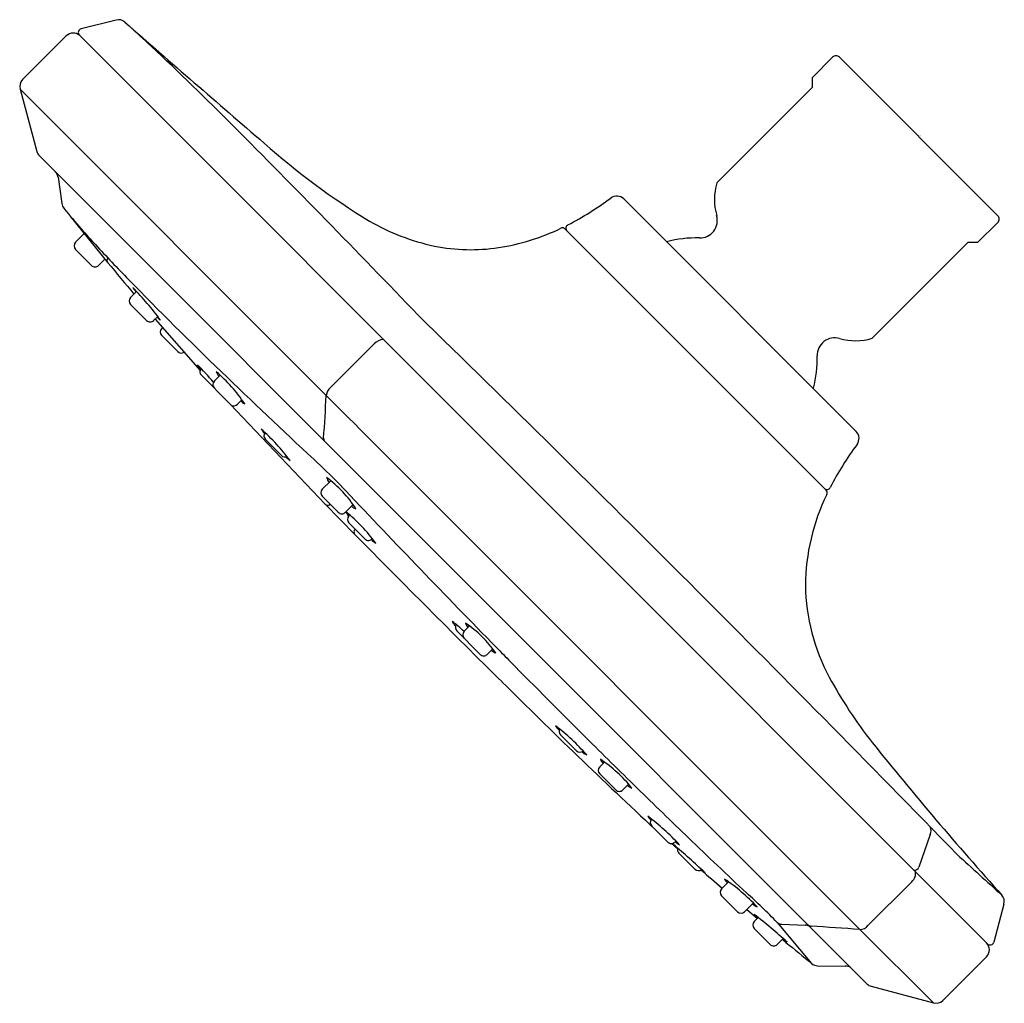
# Model space of a CAD drawing. Units: inches. Extents: x 4520.68 to 4524.6, y 484.75 to 488.66.
import ezdxf

# ---------------------------------------------------------------- set-up
doc = ezdxf.new("R2010")
doc.units = ezdxf.units.IN
doc.header["$LTSCALE"] = 0.64311
doc.header["$MEASUREMENT"] = 0
doc.layers.get('0').update_dxf_attribs({"color": 255, "linetype": 'CONTINUOUS'})
doc.layers.get('Defpoints').update_dxf_attribs({"linetype": 'CONTINUOUS'})
doc.styles.get("Standard").update_dxf_attribs({"font": 'txt', "width": 0.8})

msp = doc.modelspace()

# ---------------------------------------------------------------- linework, layer by layer
for p, q in [((4521.0634, 488.6599), (4520.9242, 488.6247)), ((4521.1123, 488.6392), (4521.0985, 488.6516)), ((4520.9172, 488.5996), (4524.5342, 484.9827)), ((4520.8651, 488.5966), (4520.691, 488.4225)), ((4523.9175, 488.5117), (4523.8373, 488.4315)), ((4524.5751, 487.881), (4523.9444, 488.5117)), ((4523.8371, 488.3928), (4523.8373, 488.4315)), ((4520.6809, 488.385), (4521.9007, 487.1652)), ((4520.681, 488.3847), (4520.7482, 488.1367)), ((4523.4563, 488.0116), (4523.8371, 488.3928)), ((4520.7582, 488.1194), (4524.054, 484.8236)), ((4520.8214, 488.0562), (4520.8274, 488.0485)), ((4520.8324, 488.0341), (4520.8474, 487.929)), ((4524.0109, 487.0225), (4523.0859, 487.9475)), ((4520.8797, 487.881), (4521.0307, 487.6937)), ((4524.5751, 487.8541), (4524.4949, 487.7739)), ((4523.8913, 486.7886), (4522.852, 487.8279)), ((4520.9369, 487.81), (4520.9019, 487.7751)), ((4524.4558, 487.7741), (4524.075, 487.3929)), ((4524.4949, 487.7739), (4524.4558, 487.7741)), ((4520.9019, 487.7468), (4520.9655, 487.6831)), ((4521.0189, 487.7083), (4520.9938, 487.6831)), ((4521.1452, 487.5795), (4521.1213, 487.5557)), ((4521.1213, 487.5274), (4521.1849, 487.4637)), ((4521.2293, 487.4798), (4521.2132, 487.4637)), ((4521.2192, 487.4697), (4521.3979, 487.2647)), ((4521.249, 487.4355), (4521.2452, 487.4318)), ((4521.2452, 487.4035), (4521.3088, 487.3398)), ((4522.091, 487.3707), (4521.917, 487.1967)), ((4521.4006, 487.2708), (4521.3874, 487.2877)), ((4521.4031, 487.2456), (4521.5184, 487.1302)), ((4521.4785, 487.2458), (4521.4548, 487.2221)), ((4521.5234, 487.2001), (4521.5233, 487.2001)), ((4521.5647, 487.1482), (4521.5467, 487.1302)), ((4521.8964, 486.7325), (4521.5184, 487.1302)), ((4521.6584, 486.9902), (4521.7221, 486.9266)), ((4522.0713, 486.9946), (4524.0263, 485.0396)), ((4521.8505, 486.9112), (4521.891, 486.8734)), ((4521.9184, 486.826), (4521.8847, 486.7923)), ((4521.8847, 486.764), (4521.9483, 486.7003)), ((4521.966, 486.7823), (4521.9659, 486.7823)), ((4521.8963, 486.7326), (4521.9558, 486.6718)), ((4522.0073, 486.7311), (4521.9766, 486.7003)), ((4521.994, 486.6894), (4521.9908, 486.6862)), ((4522.0153, 486.6111), (4521.9558, 486.6718)), ((4521.9908, 486.6579), (4522.0544, 486.5943)), ((4522.041, 486.6449), (4522.041, 486.6449)), ((4522.4711, 486.2478), (4522.4502, 486.2268)), ((4522.4207, 486.228), (4522.5138, 486.1349)), ((4522.5208, 486.2054), (4522.5208, 486.2053)), ((4522.5641, 486.1568), (4522.5421, 486.1349)), ((4522.8338, 485.8149), (4522.8975, 485.7512)), ((4523.0087, 485.7061), (4522.9898, 485.6872)), ((4522.9898, 485.6589), (4523.0534, 485.5952)), ((4523.0601, 485.6646), (4523.0601, 485.6645)), ((4523.105, 485.6185), (4523.0817, 485.5952)), ((4523.1971, 485.4515), (4523.2608, 485.3879)), ((4523.2758, 485.3821), (4523.2993, 485.3609)), ((4523.2932, 485.392), (4523.2891, 485.3879)), ((4524.3059, 485.4181), (4524.2608, 485.2879)), ((4523.3049, 485.3437), (4523.3686, 485.2801)), ((4523.4095, 485.2654), (4523.3946, 485.2781)), ((4523.5023, 485.2296), (4523.4749, 485.2021)), ((4524.2323, 485.2294), (4524.0583, 485.0554)), ((4523.5551, 485.1887), (4523.5551, 485.1886)), ((4523.4749, 485.1738), (4523.5385, 485.1102)), ((4523.6019, 485.1453), (4523.5668, 485.1102)), ((4523.5759, 485.1192), (4523.6171, 485.0842)), ((4524.5999, 485.1409), (4524.5593, 484.9894)), ((4523.6204, 485.0874), (4523.605, 485.072)), ((4523.6192, 485.0862), (4523.6055, 485.0991)), ((4523.605, 485.0437), (4523.6686, 484.9801)), ((4523.6964, 485.068), (4523.8338, 484.9045)), ((4523.7153, 485.0604), (4523.8084, 485.0574)), ((4524.3186, 484.7473), (4524.0263, 485.0396)), ((4523.7206, 485.0037), (4523.6969, 484.9801)), ((4523.7172, 485.0003), (4523.7315, 484.9884)), ((4523.7366, 484.9894), (4523.7192, 485.0024)), ((4524.3563, 484.7574), (4524.5303, 484.9314)), ((4523.8578, 484.8957), (4523.9679, 484.8941)), ((4524.0715, 484.8135), (4524.3186, 484.7473))]:
    msp.add_line(p, q)
for centre, radius, start, end in [((4521.0731, 488.6225), 0.0386, 48.8395, 104.5769), ((4572.4814, 547.2556), 77.9399, 228.756335, 229.29608), ((4517.6155, 484.7316), 5.2438, 46.8105, 48.1751), ((4520.8927, 488.569), 0.039, 48.2757, 135), ((4520.9277, 488.6102), 0.0149, 103.83, 225.1751), ((4510.5657, 477.2888), 15.4953, 44.96874, 46.64055), ((4523.9309, 488.4983), 0.019, 44.9978, 135), ((4520.7186, 488.3949), 0.039, 135.001, 195.1582), ((4483.0678, 449.8902), 54.3131, 43.80374, 44.91697), ((4523.5926, 490.3536), 2.9206, 228.3823, 238.6398), ((4520.7858, 488.1469), 0.039, 195.1661, 224.9985), ((4520.7738, 488.0215), 0.06, 12.0992, 26.6617), ((4523.6766, 487.9455), 0.23, 163.3048, 196.0967), ((4522.3165, 488.9087), 1.1963, 297.1848, 306.8396), ((4523.0576, 487.9192), 0.04, 44.9784, 126.6137), ((4520.8867, 487.9348), 0.0397, 188.3619, 218.1681), ((4522.7239, 489.4248), 2.4051, 219.0278, 221.5722), ((4522.5165, 488.6284), 0.8877, 239.9962, 257.9719), ((4523.3883, 487.8623), 0.07, 268.7021, 16.0967), ((4524.5617, 487.8676), 0.019, 315, 45.0022), ((4524.0608, 490.6038), 4.1877, 221.5026, 222.6612), ((4522.4528, 488.6269), 0.8831, 278.7537, 295.6458), ((4522.8414, 487.8173), 0.015, 44.9808, 115.2478), ((4522.8699, 487.8312), 0.015, 116.9713, 225), ((4520.916, 487.7609), 0.02, 135, 225), ((4523.3759, 487.3125), 0.48, 88.7021, 104.4471), ((4526.2677, 492.6447), 7.1936, 222.7035, 224.2339), ((4522.4765, 488.485), 0.7393, 258.694, 278.6126), ((4521.0422, 487.7033), 0.015, 139.8405, 218.8603), ((4520.9797, 487.6973), 0.02, 224.9916, 315), ((4532.3481, 497.0271), 14.6695, 219.51206, 220.14619), ((4533.4235, 499.6588), 17.2137, 224.34619, 226.07877), ((4520.2737, 486.7589), 1.1971, 36.1225, 44.3025), ((4521.3225, 487.7127), 0.2253, 211.4963, 217.0195), ((4521.1354, 487.5415), 0.02, 135, 225), ((4521.1991, 487.4779), 0.02, 224.9916, 315), ((4521.3486, 487.5927), 0.1675, 223.4461, 229.8926), ((4443.0663, 406.1384), 113.5339, 44.23389, 45.766094), ((4521.2593, 487.4176), 0.02, 135, 225), ((4522.13, 487.3347), 0.0531, 90.9137, 137.2389), ((4523.9257, 487.3249), 0.07, 73.9033, 181.2976), ((4524.0089, 487.6132), 0.23, 253.903, 286.6965), ((4521.323, 487.354), 0.02, 224.9916, 304.8169), ((4523.3759, 487.3125), 0.48, 345.6817, 1.2979), ((4520.4178, 486.3202), 1.3698, 40.9799, 44.9388), ((4521.4173, 487.2597), 0.02, 139.1442, 225), ((4521.0516, 486.7819), 0.6304, 33.7539, 49.2944), ((4521.5406, 487.2935), 0.0849, 203.4342, 218.0832), ((4542.6289, 509.182), 30.4587, 226.03253, 226.9855), ((4521.469, 487.208), 0.02, 135, 225), ((4521.9519, 487.1586), 0.0516, 132.5397, 172.6955), ((4504.4573, 488.1557), 17.4715, 356.19025, 356.75009), ((4562.9957, 528.0897), 57.9967, 224.880814, 225.119191), ((4521.5316, 487.1461), 0.0219, 244.1242, 313.4923), ((4521.6049, 487.1855), 0.0608, 223.0588, 241.3274), ((4521.0167, 486.3391), 0.9328, 37.4372, 47.9111), ((4521.8051, 487.1333), 0.1924, 212.0154, 218.5792), ((4521.6726, 487.0044), 0.02, 140.2048, 225), ((4521.9053, 486.9937), 0.0151, 175.834, 222.4074), ((4523.9826, 486.9943), 0.04, 323.3863, 45), ((4524.9721, 486.2531), 1.1963, 143.1604, 152.8152), ((4521.7362, 486.9407), 0.02, 224.9916, 294.4163), ((4521.8283, 487.0058), 0.1224, 223.8034, 234.5734), ((4520.617, 485.513), 1.8637, 43.1241, 46.8768), ((4521.6437, 486.4792), 0.4424, 32.1109, 54.2951), ((4521.9514, 486.8533), 0.0517, 196.6533, 220.5431), ((4523.8946, 486.8065), 0.015, 225, 333.0287), ((4521.8988, 486.7781), 0.02, 135, 225), ((4553.3558, 516.3769), 43.1297, 223.31955, 224.46984), ((4524.6482, 486.4036), 0.839, 153.9825, 179.6023), ((4523.8806, 486.778), 0.015, 334.7522, 45), ((4521.907, 486.7431), 0.015, 224.8684, 296.1671), ((4521.907, 486.7431), 0.015, 296.2262, 311.0813), ((4522.0329, 486.7569), 0.045, 225.2357, 251.0877), ((4521.9625, 486.7145), 0.02, 224.9916, 315), ((4521.5444, 486.1679), 0.6886, 36.4509, 50.8958), ((4522.0306, 486.7234), 0.056, 202.1891, 223.1856), ((4522.0049, 486.672), 0.02, 135, 225), ((4522.026, 486.6217), 0.015, 132.3918, 224.2472), ((4576.9259, 540.8571), 77.1867, 224.651175, 225.265958), ((4522.0686, 486.6084), 0.02, 225, 320.5583), ((4522.1606, 486.6769), 0.1177, 226.4333, 238.0626), ((4524.6016, 486.4206), 0.7925, 180.8082, 208.3592), ((4522.2209, 486.0015), 0.3202, 44.4964, 55.5839), ((4522.4849, 486.3126), 0.0954, 209.4716, 223.2948), ((4522.4349, 486.2421), 0.02, 145.2022, 225), ((4522.5045, 486.2776), 0.0531, 200.0526, 222.3476), ((4522.1891, 485.8665), 0.4742, 35.2905, 55.9511), ((4522.4643, 486.2127), 0.02, 135, 225), ((4522.5279, 486.149), 0.02, 224.9916, 315), ((4522.5884, 486.1828), 0.044, 226.4388, 253.8341), ((4552.6151, 515.6512), 42.0927, 224.47135, 224.5825), ((4551.2099, 514.2623), 40.117, 224.57832, 225.1843), ((4542.2919, 505.8791), 27.9631, 225.2356, 226.96983), ((4525.4909, 486.9003), 1.8029, 208.3518, 218.2414), ((4522.8841, 485.8933), 0.0821, 211.1413, 227.2595), ((4522.3193, 485.2002), 0.8172, 40.8111, 52.7649), ((4522.848, 485.829), 0.02, 152.9353, 225), ((4548.2495, 511.285), 35.9184, 225.18681, 225.64312), ((4534.9511, 494.5089), 13.9431, 218.73532, 222.01386), ((4522.9116, 485.7654), 0.02, 224.9916, 308.8627), ((4522.9693, 485.7981), 0.0711, 225.8375, 243.7676), ((4522.6905, 485.2597), 0.5482, 38.6973, 56.5711), ((4523.0476, 485.7429), 0.0608, 204.9681, 223.6304), ((4523.0039, 485.673), 0.02, 135, 225), ((4523.0676, 485.6094), 0.02, 224.9916, 315), ((4523.1405, 485.6607), 0.0623, 229.3642, 249.1643), ((4545.1713, 508.1376), 31.516, 225.64396, 226.16493), ((4522.5227, 484.6284), 1.0848, 43.6382, 52.6445), ((4523.2842, 485.5673), 0.1286, 216.5385, 225.4225), ((4523.2113, 485.4657), 0.02, 139.0111, 225), ((4524.2793, 485.4333), 0.0306, 330.2905, 29.1074), ((4523.2749, 485.402), 0.02, 224.9916, 315), ((4523.3495, 485.4556), 0.089, 228.3178, 242.0187), ((4541.2803, 504.0825), 25.896, 226.16108, 226.86426), ((4521.4285, 483.1687), 2.8845, 46.6255, 49.9787), ((4523.6318, 485.7263), 0.4928, 225.0253, 227.611), ((4523.3191, 485.3579), 0.02, 162.7758, 225), ((4591.5313, 559.211), 99.8099, 227.742785, 227.881063), ((4523.3827, 485.2942), 0.02, 224.9916, 309.2438), ((4533.0443, 496.2314), 14.599, 228.61882, 229.05471), ((4524.2419, 485.2963), 0.0207, 268.2898, 336.1232), ((4524.4507, 485.3341), 0.2147, 196.9116, 198.5129), ((4524.2187, 485.2605), 0.0289, 339.6357, 10.7779), ((4523.076, 484.625), 0.7398, 43.0373, 56.2847), ((4523.5268, 485.2607), 0.045, 206.84, 231.0681), ((4524.1935, 485.2691), 0.0555, 314.375, 340.389), ((4523.489, 485.1879), 0.02, 135, 225), ((4521.9552, 483.3802), 2.425, 44.1074, 48.107), ((4524.5622, 485.151), 0.039, 345.0258, 41.1224), ((4523.5527, 485.1243), 0.02, 225, 315), ((4523.6514, 485.2081), 0.0856, 231.3517, 246.0819), ((4523.6191, 485.0578), 0.02, 135, 225), ((4522.2202, 483.3097), 2.2629, 47.9266, 52.2533), ((4523.7189, 485.0969), 0.0367, 232.2014, 264.4117), ((4523.8052, 485.0213), 0.0363, 71.99, 85.0542), ((4523.8056, 485.0224), 0.0351, 58.4916, 71.9881), ((4523.8317, 485.0712), 0.0179, 226.6826, 269.919), ((4523.8059, 485.0229), 0.0345, 45.0108, 58.4763), ((4518.5093, 408.0786), 77.1585, 85.899716, 86.044582), ((4524.0252, 485.0821), 0.0425, 271.4469, 321.0826), ((4523.6828, 484.9942), 0.02, 224.9916, 315), ((4533.0863, 496.2797), 14.663, 230.35827, 230.87541), ((4524.5027, 484.959), 0.039, 315, 45), ((4524.5448, 484.9933), 0.015, 224.9995, 345), ((4523.8584, 484.9348), 0.0391, 230.9299, 269.1248), ((4523.9657, 484.8401), 0.0541, 65.1425, 87.6783), ((4524.0816, 484.8512), 0.039, 225, 255), ((4524.3287, 484.7849), 0.039, 255, 315)]:
    msp.add_arc(centre, radius, start, end)

# ---------------------------------------------------------------- texts
at = {"layer": 'Defpoints'}
for tag, p, s in [('TRADENAME', (4524.2599, 488.1982), ''), ('MODELNUMBER', (4524.2599, 488.1999), 'K-27050-G'), ('PRODUCT', (4524.2599, 488.1966), 'SHOWERHEAD')]:
    msp.add_attdef(tag, p, s, height=0.001, dxfattribs=at)

doc.saveas('drawing.dxf')
